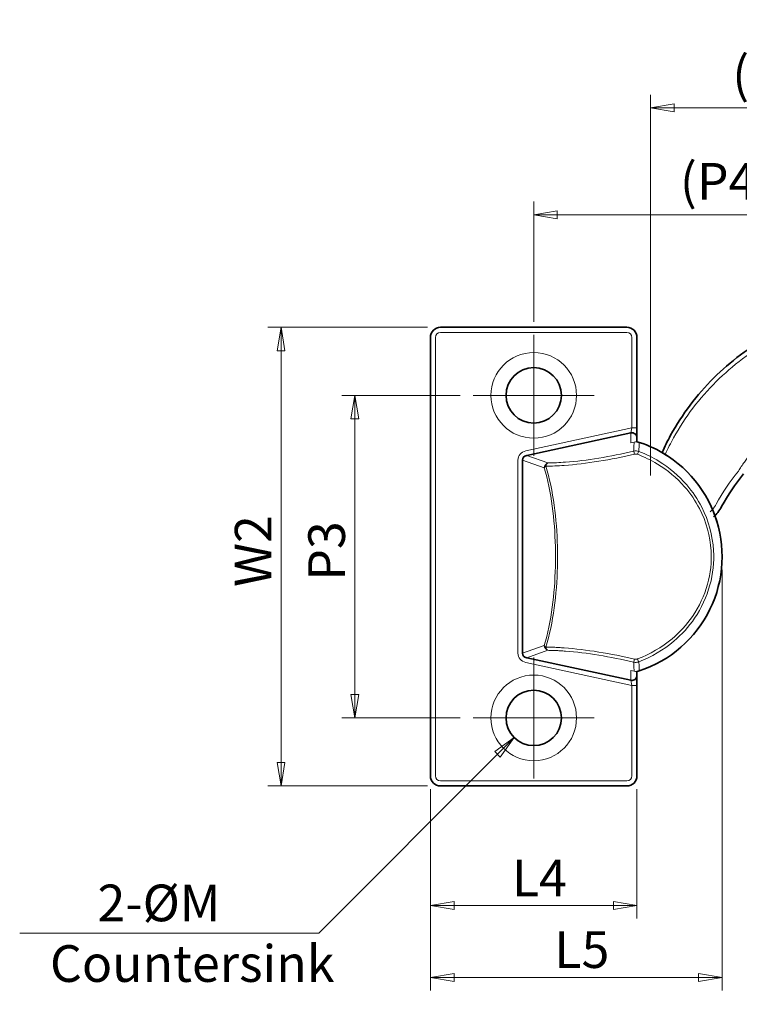
# Model space of a CAD drawing. Extents: x 1 to 548, y 0 to 377.
# Drawn here: x 138 to 209, y 197 to 295 of the extents above; entities that cross this region are included whole.
import ezdxf

# ---------------------------------------------------------------- set-up
doc = ezdxf.new("R2010")
doc.units = 0
doc.header["$LTSCALE"] = 8
doc.header["$MEASUREMENT"] = 0
doc.linetypes.add('CHAIN', pattern=[0.3543, 0.2362, -0.0295, 0.0591, -0.0295])
doc.layers.get('0').update_dxf_attribs({"linetype": 'CONTINUOUS'})
doc.layers.get('Defpoints').update_dxf_attribs({"linetype": 'CONTINUOUS'})
for name, color, linetype, lineweight in [('KB_Center', 6, 'CHAIN', 13), ('KB_Continuous_Out', 7, 'CONTINUOUS', 35), ('KB_Continuous_thin', 8, 'CONTINUOUS', 13), ('KB_Dimension', 16, 'CONTINUOUS', 13)]:
    doc.layers.add(name, color=color, linetype=linetype, lineweight=lineweight)
doc.styles.add('KB_dim', font='tahoma.ttf')
doc.dimstyles.new('KBMT', dxfattribs={"dimscale": 1.3, "dimtxt": 2.8, "dimasz": 1.8, "dimexe": 1, "dimexo": 1, "dimgap": 0.7, "dimtad": 1, "dimtoh": 1, "dimrnd": 1e-08, "dimdsep": 46, "dimtxsty": 'KB_dim', "dimblk": 'Filled-1', "dimcen": 0.09, "dimdle": 10, "dimclrd": 256, "dimclre": 256, "dimclrt": 30, "dimazin": 2, "dimtfac": 1.251857, "dimtmove": 0, "dimatfit": 3, "dimldrblk": 'Filled-1', "dimfxl": 1, "dimtolj": 1, "dimlwd": -1, "dimlwe": -1, "dimarcsym": 0})

# ---------------------------------------------------------------- blocks, each defined once
blk = doc.blocks.new('Filled-1')
at = {"color": 0}
for p, q in [((0, 0), (-1, 0.167)), ((-1, 0.167), (-1, -0.167)), ((-1, 0), (0, 0)), ((-1, -0.167), (0, 0))]:
    blk.add_line(p, q, dxfattribs=at)
at = {"color": 0, "flags": 128}
blk.add_lwpolyline([(-1, -0.167), (0, 0), (-1, 0.167), (-1, -0.167)], dxfattribs=at)
at = {"color": 0}
blk.add_solid([(-1, -0.167), (0, 0), (-1, 0.167), (-1, -0.167)], dxfattribs=at)
blk = doc.blocks.new('*D28')
at = {"layer": 'Defpoints', "color": 0}
for p in [(182.612, 257.254), (170.862, 225.254), (182.612, 225.254)]:
    blk.add_point(p, dxfattribs=at)
at = {"layer": 'KB_Dimension', "color": 6}
for p, q in [((181.312, 257.254), (169.562, 257.254)), ((170.862, 254.914), (170.862, 227.594)), ((181.312, 225.254), (169.562, 225.254))]:
    blk.add_line(p, q, dxfattribs=at)
at = {"layer": 'KB_Dimension', "color": 6, "xscale": 2.339999938011169, "yscale": 2.339999938011169, "zscale": 2.339999938011169}
for p, rotation in [((170.862, 257.254), 90), ((170.862, 225.254), 270)]:
    blk.add_blockref('Filled-1', p, dxfattribs=dict(at, rotation=rotation))
at = {"layer": 'KB_Dimension', "color": 7, "insert": (168.056, 241.254), "char_height": 3.64, "attachment_point": 5, "rotation": 90, "style": 'KB_dim'}
blk.add_mtext('\\A1; P3', dxfattribs=at)
blk = doc.blocks.new('*D29')
at = {"layer": 'Defpoints', "color": 0}
for p in [(163.534, 264.004), (179.362, 264.004), (179.362, 218.504)]:
    blk.add_point(p, dxfattribs=at)
at = {"layer": 'KB_Dimension', "color": 6}
for p, q in [((178.062, 264.004), (162.234, 264.004)), ((163.534, 220.844), (163.534, 261.664)), ((178.062, 218.504), (162.234, 218.504))]:
    blk.add_line(p, q, dxfattribs=at)
at = {"layer": 'KB_Dimension', "color": 6, "xscale": 2.339999938011169, "yscale": 2.339999938011169, "zscale": 2.339999938011169}
for p, rotation in [((163.534, 264.004), 90), ((163.534, 218.504), 270)]:
    blk.add_blockref('Filled-1', p, dxfattribs=dict(at, rotation=rotation))
at = {"layer": 'KB_Dimension', "color": 7, "insert": (160.766, 241.254), "char_height": 3.64, "attachment_point": 5, "rotation": 90, "style": 'KB_dim'}
blk.add_mtext('\\A1; W2', dxfattribs=at)
blk = doc.blocks.new('*D33')
at = {"layer": 'Defpoints', "color": 0}
for p in [(224.112, 285.774), (224.112, 250.504), (200.213, 248.004)]:
    blk.add_point(p, dxfattribs=at)
at = {"layer": 'KB_Dimension', "color": 6}
for p, q in [((200.213, 249.304), (200.213, 287.074)), ((224.112, 251.804), (224.112, 287.074)), ((202.553, 285.774), (221.772, 285.774))]:
    blk.add_line(p, q, dxfattribs=at)
at = {"layer": 'KB_Dimension', "color": 6, "xscale": 2.339999938011169, "yscale": 2.339999938011169, "zscale": 2.339999938011169, "rotation": 180}
blk.add_blockref('Filled-1', (200.213, 285.774), dxfattribs=at)
at = {"layer": 'KB_Dimension', "color": 6, "xscale": 2.339999938011169, "yscale": 2.339999938011169, "zscale": 2.339999938011169}
blk.add_blockref('Filled-1', (224.112, 285.774), dxfattribs=at)
at = {"layer": 'KB_Dimension', "color": 7, "insert": (212.163, 289.09), "char_height": 3.64, "attachment_point": 5, "style": 'KB_dim'}
blk.add_mtext('\\A1; (L1)', dxfattribs=at)
blk = doc.blocks.new('*D21')
at = {"layer": 'Defpoints', "color": 0}
for p in [(215.612, 275.17), (215.612, 265.754), (188.612, 263.254)]:
    blk.add_point(p, dxfattribs=at)
at = {"layer": 'KB_Dimension', "color": 6}
for p, q in [((188.612, 264.554), (188.612, 276.47)), ((215.612, 267.054), (215.612, 276.47)), ((190.952, 275.17), (213.272, 275.17))]:
    blk.add_line(p, q, dxfattribs=at)
at = {"layer": 'KB_Dimension', "color": 6, "xscale": 2.339999938011169, "yscale": 2.339999938011169, "zscale": 2.339999938011169, "rotation": 180}
blk.add_blockref('Filled-1', (188.612, 275.17), dxfattribs=at)
at = {"layer": 'KB_Dimension', "color": 6, "xscale": 2.339999938011169, "yscale": 2.339999938011169, "zscale": 2.339999938011169}
blk.add_blockref('Filled-1', (215.612, 275.17), dxfattribs=at)
at = {"layer": 'KB_Dimension', "color": 7, "insert": (207.196, 278.486), "char_height": 3.64, "attachment_point": 5, "style": 'KB_dim'}
blk.add_mtext('\\A1; (P4)', dxfattribs=at)
blk = doc.blocks.new('*D24')
at = {"layer": 'Defpoints', "color": 0}
for p in [(178.362, 219.504), (198.862, 219.504), (198.862, 206.649)]:
    blk.add_point(p, dxfattribs=at)
at = {"layer": 'KB_Dimension', "color": 6}
for p, q in [((178.362, 218.204), (178.362, 205.349)), ((198.862, 218.204), (198.862, 205.349)), ((180.702, 206.649), (196.522, 206.649))]:
    blk.add_line(p, q, dxfattribs=at)
at = {"layer": 'KB_Dimension', "color": 6, "xscale": 2.339999938011169, "yscale": 2.339999938011169, "zscale": 2.339999938011169, "rotation": 180}
blk.add_blockref('Filled-1', (178.362, 206.649), dxfattribs=at)
at = {"layer": 'KB_Dimension', "color": 6, "xscale": 2.339999938011169, "yscale": 2.339999938011169, "zscale": 2.339999938011169}
blk.add_blockref('Filled-1', (198.862, 206.649), dxfattribs=at)
at = {"layer": 'KB_Dimension', "color": 7, "insert": (188.612, 209.379), "char_height": 3.64, "attachment_point": 5, "style": 'KB_dim'}
blk.add_mtext('\\A1; L4', dxfattribs=at)
blk = doc.blocks.new('*D25')
at = {"layer": 'Defpoints', "color": 0}
for p in [(207.31, 241.254), (178.362, 219.504), (207.31, 199.506)]:
    blk.add_point(p, dxfattribs=at)
at = {"layer": 'KB_Dimension', "color": 6}
for p, q in [((207.31, 239.954), (207.31, 198.206)), ((178.362, 218.204), (178.362, 198.206)), ((180.702, 199.506), (204.97, 199.506))]:
    blk.add_line(p, q, dxfattribs=at)
at = {"layer": 'KB_Dimension', "color": 6, "xscale": 2.339999938011169, "yscale": 2.339999938011169, "zscale": 2.339999938011169, "rotation": 180}
blk.add_blockref('Filled-1', (178.362, 199.506), dxfattribs=at)
at = {"layer": 'KB_Dimension', "color": 6, "xscale": 2.339999938011169, "yscale": 2.339999938011169, "zscale": 2.339999938011169}
blk.add_blockref('Filled-1', (207.31, 199.506), dxfattribs=at)
at = {"layer": 'KB_Dimension', "color": 7, "insert": (192.836, 202.274), "char_height": 3.64, "attachment_point": 5, "style": 'KB_dim'}
blk.add_mtext('\\A1; L5', dxfattribs=at)
blk = doc.blocks.new('*D26')
at = {"layer": 'Defpoints', "color": 0}
for p in [(190.557, 227.199), (186.668, 223.309)]:
    blk.add_point(p, dxfattribs=at)
at = {"layer": 'KB_Dimension'}
for p, q in [((188.495, 225.254), (188.729, 225.254)), ((188.612, 225.137), (188.612, 225.371))]:
    blk.add_line(p, q, dxfattribs=at)
at = {"layer": 'KB_Dimension', "color": 6}
for p, q in [((167.277, 203.918), (185.013, 221.655)), ((137.593, 203.918), (167.277, 203.918))]:
    blk.add_line(p, q, dxfattribs=at)
at = {"layer": 'KB_Dimension', "color": 6, "xscale": 2.339999938011169, "yscale": 2.339999938011169, "zscale": 2.339999938011169, "rotation": 44.99999999999037}
blk.add_blockref('Filled-1', (186.668, 223.309), dxfattribs=at)
at = {"layer": 'KB_Dimension', "color": 7, "insert": (148.08, 206.903), "char_height": 3.64, "attachment_point": 5, "style": 'KB_dim'}
blk.add_mtext('\\A1;      2-ØM  ', dxfattribs=at)

msp = doc.modelspace()

# ---------------------------------------------------------------- linework, layer by layer
at = {"layer": 'KB_Center', "color": 1, "linetype": 'CHAIN', "ltscale": 10.257199}
for p, q in [((188.6124, 263.254), (188.6124, 251.254)), ((194.6124, 257.254), (182.6124, 257.254)), ((188.6124, 231.254), (188.6124, 219.254)), ((194.6124, 225.254), (182.6124, 225.254))]:
    msp.add_line(p, q, dxfattribs=at)
at = {"layer": 'KB_Continuous_Out'}
for p, q in [((197.8624, 264.004), (179.3624, 264.004)), ((178.3624, 263.004), (178.3624, 219.504)), ((198.8624, 254.0397), (198.8624, 263.004)), ((198.8624, 253.05), (198.8624, 254.0397)), ((187.9292, 251.2768), (198.2596, 253.5225)), ((198.8624, 252.6331), (198.8624, 253.05)), ((187.4978, 231.6747), (187.4978, 250.8332)), ((198.2596, 228.9854), (187.9292, 231.2311)), ((198.8624, 229.4579), (198.8624, 229.8748)), ((198.8624, 228.4682), (198.8624, 229.4579)), ((198.8624, 219.504), (198.8624, 228.4682)), ((179.3624, 218.504), (197.8624, 218.504))]:
    msp.add_line(p, q, dxfattribs=at)
for centre in [(188.6124, 257.254), (188.6124, 225.254)]:
    msp.add_circle(centre, 2.75, dxfattribs=at)
for centre, radius, start, end in [((179.3624, 263.004), 1, 90, 180), ((197.8624, 263.004), 1, 0, 90), ((195.3887, 241.254), 11.9211, 57.457269, 71.959269), ((195.3887, 241.254), 11.9211, 16.003012, 62.311357), ((195.3887, 241.254), 11.9211, 288.040731, 19.99078), ((179.3624, 219.504), 1, 180, 270), ((197.8624, 219.504), 1, 270, 0)]:
    msp.add_arc(centre, radius, start, end, dxfattribs=at)
for centre, major_axis, ratio, start_param, end_param in [((198.3624, 253.05), (0.5, 0), 0.9655979, 0, 1.7777048), ((188.1525, 250.762), (-0.6341, 0.2227), 0.7439389, 5.3155116, 6.587266), ((188.1525, 231.7459), (-0.6341, -0.2227), 0.7439389, 5.9791046, 7.250859), ((198.3624, 229.4579), (0.5, 0), 0.9655979, 4.5054805, 6.2831853)]:
    msp.add_ellipse(centre, major_axis=major_axis, ratio=ratio, start_param=start_param, end_param=end_param, dxfattribs=at)
for points, knots in [([(222.0835, 266.1715), (221.5915, 266.1314), (221.1, 266.0767), (218.921, 265.7685), (217.261, 265.357), (213.3141, 263.9388), (211.1134, 262.753), (208.1897, 260.5627), (207.3044, 259.7971), (204.7903, 257.2956), (203.3542, 255.3895), (201.895, 252.7342), (201.6088, 252.1622), (201.3449, 251.5804)], [-2.8665319, -2.8665319, -2.8665319, -2.8665319, -2.7214083, -2.7214083, -2.2207251, -2.2207251, -1.488, -1.488, -1.1441871, -1.1441871, -0.440072, -0.440072, -0.2520101, -0.2520101, -0.2520101, -0.2520101]), ([(206.4576, 245.2041), (206.6086, 245.3386), (206.749, 245.4857), (207.0236, 245.8248), (207.1531, 246.0193), (207.2629, 246.2227)], [-0.11362631, -0.11362631, -0.11362631, -0.11362631, -0.06044614, -0.06044614, 0, 0, 0, 0])]:
    msp.add_open_spline(points, degree=3, knots=knots, dxfattribs=at)
for points in [[(199.0805, 252.5889), (199.0097, 252.612), (198.9365, 252.6268), (198.8624, 252.6331)], [(207.2629, 246.2227), (207.8781, 247.3624), (208.6083, 248.4515), (209.4367, 249.4597)], [(198.8624, 229.8748), (198.9365, 229.8811), (199.0097, 229.8959), (199.0805, 229.919)]]:
    msp.add_open_spline(points, degree=3, dxfattribs=at)
at = {"layer": 'KB_Continuous_thin'}
for p, q in [((178.8624, 219.504), (178.8624, 263.004)), ((179.3624, 263.504), (197.8624, 263.504)), ((198.3624, 263.004), (198.3624, 254.0397)), ((198.3624, 254.0397), (187.8265, 251.7493)), ((198.3624, 254.0397), (198.2596, 253.5225)), ((198.8624, 254.0397), (198.3624, 254.0397)), ((198.2596, 253.5225), (198.2596, 252.5457)), ((198.2596, 252.5457), (198.5756, 252.6144)), ((190.0083, 250.5467), (187.9292, 251.2768)), ((187.0459, 250.8332), (187.0459, 231.6747)), ((187.4978, 250.8332), (189.6592, 250.0742)), ((189.6592, 232.4337), (187.4978, 231.6747)), ((187.9292, 231.2311), (190.0083, 231.9612)), ((187.8265, 230.7586), (198.3624, 228.4682)), ((198.2596, 229.9622), (198.2596, 228.9854)), ((198.5756, 229.8935), (198.2596, 229.9622)), ((198.2596, 228.9854), (198.3624, 228.4682)), ((198.3624, 228.4682), (198.8624, 228.4682)), ((198.3624, 228.4682), (198.3624, 219.504)), ((197.8624, 219.004), (179.3624, 219.004))]:
    msp.add_line(p, q, dxfattribs=at)
for centre in [(188.6124, 257.254), (188.6124, 225.254)]:
    msp.add_circle(centre, 4.25, dxfattribs=at)
for centre, start, end in [((179.3624, 263.004), 90, 180), ((197.8624, 263.004), 0, 90), ((179.3624, 219.504), 180, 270), ((197.8624, 219.504), 270, 0)]:
    msp.add_arc(centre, 0.5, start, end, dxfattribs=at)
for centre, major_axis, ratio, start_param, end_param in [((188.1525, 250.762), (-1.0558, 0.3707), 0.8936974, 5.3155116, 6.587266), ((198.6284, 251.251), (-0.1169, 0.4861), 0.0830289, 5.0513884, 6.0249497), ((198.8912, 251.2336), (0.1797, 0.4666), 0.1132284, 0.2590274, 1.2406261), ((190.111, 250.0742), (-0.1657, -0.4718), 0.8936974, 3.7447154, 5.0164698), ((190.111, 250.0742), (0.4793, 0.1425), 0.5155206, 2.0617418, 2.6184685), ((190.111, 250.0742), (-0.0057, 0.5), 0.60754, 0.3261558, 1.2576796), ((188.1525, 231.7459), (-1.0558, -0.3707), 0.8936974, 5.9791046, 7.250859), ((190.111, 232.4337), (-0.4793, 0.1425), 0.5155206, 0.5231242, 1.0798509), ((190.111, 232.4337), (0.1657, -0.4718), 0.8936974, 4.4083083, 5.6800627), ((190.111, 232.4337), (-0.0057, -0.5), 0.60754, 5.0255057, 5.9570295), ((198.6284, 231.2569), (-0.1169, -0.4861), 0.0830289, 0.2582356, 1.2317969), ((198.8912, 231.2743), (0.1797, -0.4666), 0.1132284, 5.0425592, 6.0241579)]:
    msp.add_ellipse(centre, major_axis=major_axis, ratio=ratio, start_param=start_param, end_param=end_param, dxfattribs=at)
for points, knots in [([(201.6625, 251.3907), (201.9207, 251.955), (202.2006, 252.5099), (203.6379, 255.1068), (205.0554, 256.9748), (207.5369, 259.4262), (208.4106, 260.1766), (211.2964, 262.323), (213.4685, 263.4852), (217.3642, 264.875), (219.0027, 265.2782), (221.1533, 265.5803), (221.6385, 265.6339), (222.1241, 265.6731)], [0.2538548, 0.2538548, 0.2538548, 0.2538548, 0.440072, 0.440072, 1.1441871, 1.1441871, 1.488, 1.488, 2.2207251, 2.2207251, 2.7214083, 2.7214083, 2.8665319, 2.8665319, 2.8665319, 2.8665319]), ([(215.0945, 255.5624), (213.9939, 254.9753), (212.9525, 254.253), (211.0714, 252.5903), (210.2375, 251.6588), (209.5172, 250.6396), (209.3095, 250.3457), (209.1111, 250.0442), (208.9229, 249.736)], [-1.49435614, -1.49435614, -1.49435614, -1.49435614, -1.12076711, -1.12076711, -0.74717807, -0.74717807, -0.74717807, -0.63943886, -0.63943886, -0.63943886, -0.63943886]), ([(198.5756, 252.6144), (198.5651, 252.4064), (198.5538, 252.1983), (198.5365, 251.9012), (198.5312, 251.8124), (198.5257, 251.7235)], [-0.48938755, -0.48938755, -0.48938755, -0.48938755, -0.25189103, -0.25189103, -0.15062582, -0.15062582, -0.15062582, -0.15062582]), ([(198.5756, 252.6144), (198.6591, 252.6325), (198.7445, 252.6396), (198.8406, 252.6347), (198.8515, 252.634), (198.8624, 252.6331)], [-0.051243427, -0.051243427, -0.051243427, -0.051243427, -0.025624298, -0.025624298, -0.022353287, -0.022353287, -0.022353287, -0.022353287]), ([(199.0513, 251.6898), (199.0547, 251.7799), (199.0578, 251.8698), (199.0681, 252.1698), (199.0746, 252.3795), (199.0805, 252.5889)], [0.1501867, 0.1501867, 0.1501867, 0.1501867, 0.25189103, 0.25189103, 0.48938755, 0.48938755, 0.48938755, 0.48938755]), ([(191.6461, 250.3062), (192.7214, 250.3862), (193.8865, 250.5256), (196.2395, 250.9027), (197.4517, 251.1438), (198.6276, 251.4218)], [-0.70532425, -0.70532425, -0.70532425, -0.70532425, -0.35193716, -0.35193716, 0, 0, 0, 0]), ([(198.5257, 251.7235), (197.389, 251.4501), (196.2169, 251.2131), (193.9413, 250.8423), (192.8142, 250.7052), (191.7742, 250.6266)], [0, 0, 0, 0, 0.35193716, 0.35193716, 0.70532425, 0.70532425, 0.70532425, 0.70532425]), ([(199.0513, 251.6898), (198.9705, 251.7187), (198.8837, 251.7372), (198.7064, 251.7497), (198.6136, 251.7428), (198.5257, 251.7235)], [0, 0, 0, 0, 0.013056249, 0.013056249, 0.026677602, 0.026677602, 0.026677602, 0.026677602]), ([(198.6276, 251.4218), (198.6731, 251.4325), (198.7212, 251.4365), (198.8129, 251.4299), (198.8577, 251.4199), (198.8995, 251.4041)], [-0.026677602, -0.026677602, -0.026677602, -0.026677602, -0.013056249, -0.013056249, 0, 0, 0, 0]), ([(198.8995, 251.4041), (199.5831, 251.1453), (200.2526, 250.8221), (201.8996, 249.8265), (202.8106, 249.0694), (204.1657, 247.5235), (204.6669, 246.7905), (205.7339, 244.7271), (206.134, 243.2902), (206.2801, 240.7226), (206.1603, 239.6033), (205.5491, 237.3806), (205.0368, 236.2929), (203.7885, 234.4897), (203.1009, 233.7424), (201.3219, 232.255), (200.1413, 231.5778), (198.8995, 231.1038)], [-2.6902493, -2.6902493, -2.6902493, -2.6902493, -2.476443, -2.476443, -2.1343531, -2.1343531, -1.8778514, -1.8778514, -1.4502916, -1.4502916, -1.1231719, -1.1231719, -0.7743008, -0.7743008, -0.4829806, -0.4829806, -0.0963947, -0.0963947, -0.0963947, -0.0963947]), ([(199.0513, 230.8181), (200.3073, 231.3038), (201.5023, 231.9997), (203.3039, 233.5294), (204.0005, 234.2982), (205.2653, 236.153), (205.7845, 237.2717), (206.4039, 239.557), (206.5253, 240.7077), (206.3773, 243.3473), (205.9718, 244.8246), (204.8905, 246.9468), (204.3827, 247.7008), (203.0099, 249.291), (202.0871, 250.0699), (200.4202, 251.0929), (199.7427, 251.4247), (199.0513, 251.6898)], [0.0963947, 0.0963947, 0.0963947, 0.0963947, 0.4829806, 0.4829806, 0.7743008, 0.7743008, 1.1231719, 1.1231719, 1.4502916, 1.4502916, 1.8778514, 1.8778514, 2.1343531, 2.1343531, 2.476443, 2.476443, 2.6902493, 2.6902493, 2.6902493, 2.6902493]), ([(189.6592, 250.0742), (190.0071, 248.9138), (190.2662, 247.6086), (190.6242, 244.9573), (190.7277, 243.6064), (190.7614, 242.2464)], [1.12453728, 1.12453728, 1.12453728, 1.12453728, 1.54838269, 1.54838269, 1.95692967, 1.95692967, 1.95692967, 1.95692967]), ([(190.9711, 242.2634), (190.936, 243.6466), (190.8281, 245.0206), (190.4545, 247.7172), (190.1838, 249.0447), (189.8203, 250.2249)], [-1.95692967, -1.95692967, -1.95692967, -1.95692967, -1.54838269, -1.54838269, -1.12453728, -1.12453728, -1.12453728, -1.12453728]), ([(206.7133, 246.4602), (206.6175, 246.2839), (206.5045, 246.1154), (206.2987, 245.863), (206.2153, 245.7719), (206.1273, 245.686)], [0, 0, 0, 0, 0.060446136, 0.060446136, 0.097562822, 0.097562822, 0.097562822, 0.097562822]), ([(190.7614, 242.2464), (190.7696, 241.9162), (190.7737, 241.5851), (190.7737, 240.9229), (190.7696, 240.5918), (190.7614, 240.2615)], [0, 0, 0, 0, 0.09924663, 0.09924663, 0.19849327, 0.19849327, 0.19849327, 0.19849327]), ([(190.9711, 240.2445), (190.9797, 240.5804), (190.984, 240.9172), (190.984, 241.5907), (190.9797, 241.9275), (190.9711, 242.2634)], [-0.19849327, -0.19849327, -0.19849327, -0.19849327, -0.09924663, -0.09924663, 0, 0, 0, 0]), ([(190.7614, 240.2615), (190.7277, 238.9015), (190.6242, 237.5506), (190.2663, 234.8995), (190.0071, 233.5948), (189.6592, 232.4337)], [2.15551875, 2.15551875, 2.15551875, 2.15551875, 2.56405467, 2.56405467, 2.98790527, 2.98790527, 2.98790527, 2.98790527]), ([(189.8203, 232.283), (190.1838, 233.464), (190.4545, 234.7909), (190.8281, 237.4873), (190.936, 238.8613), (190.9711, 240.2445)], [-2.98790527, -2.98790527, -2.98790527, -2.98790527, -2.56405467, -2.56405467, -2.15551875, -2.15551875, -2.15551875, -2.15551875]), ([(191.6461, 232.2017), (191.4623, 232.2154), (191.2807, 232.2274), (190.9223, 232.248), (190.7456, 232.2567), (190.5718, 232.2636), (190.3979, 232.2705), (190.2267, 232.2757), (189.9783, 232.2808), (189.899, 232.2821), (189.8203, 232.283)], [-0.24160571, -0.24160571, -0.24160571, -0.24160571, -0.18120428, -0.18120428, -0.12080285, -0.12080285, -0.12080285, -0.06040143, -0.06040143, -0.03168036, -0.03168036, -0.03168036, -0.03168036]), ([(190.0083, 231.9612), (190.0844, 231.9603), (190.1612, 231.9591), (190.4013, 231.954), (190.567, 231.9489), (190.7351, 231.9421), (190.9033, 231.9353), (191.0742, 231.9268), (191.4208, 231.9066), (191.5965, 231.8948), (191.7742, 231.8813)], [0.03168036, 0.03168036, 0.03168036, 0.03168036, 0.06040143, 0.06040143, 0.12080285, 0.12080285, 0.12080285, 0.18120428, 0.18120428, 0.24160571, 0.24160571, 0.24160571, 0.24160571]), ([(198.6276, 231.0861), (197.4528, 231.3639), (196.2418, 231.6048), (193.8887, 231.982), (192.7224, 232.1217), (191.6461, 232.2017)], [-0.70532411, -0.70532411, -0.70532411, -0.70532411, -0.353713, -0.353713, 0, 0, 0, 0]), ([(191.7742, 231.8813), (192.8152, 231.8026), (193.9434, 231.6653), (196.2191, 231.2944), (197.3901, 231.0575), (198.5257, 230.7844)], [0, 0, 0, 0, 0.353713, 0.353713, 0.70532411, 0.70532411, 0.70532411, 0.70532411]), ([(198.5257, 230.7844), (198.5687, 230.775), (198.6129, 230.7684), (198.702, 230.7616), (198.7469, 230.7614), (198.7913, 230.7642), (198.8357, 230.7671), (198.88, 230.7731), (198.9672, 230.7912), (199.01, 230.8033), (199.0513, 230.8181)], [0, 0, 0, 0, 0.0066694, 0.0066694, 0.013338801, 0.013338801, 0.013338801, 0.020008201, 0.020008201, 0.026677602, 0.026677602, 0.026677602, 0.026677602]), ([(198.5257, 230.7844), (198.5312, 230.6955), (198.5366, 230.6065), (198.5539, 230.3094), (198.5651, 230.1014), (198.5756, 229.8935)], [0.15048059, 0.15048059, 0.15048059, 0.15048059, 0.25185472, 0.25185472, 0.48924233, 0.48924233, 0.48924233, 0.48924233]), ([(198.8995, 231.1038), (198.8782, 231.0958), (198.856, 231.0892), (198.811, 231.0793), (198.788, 231.0761), (198.7651, 231.0746), (198.7421, 231.0731), (198.7189, 231.0733), (198.6728, 231.0772), (198.6499, 231.0809), (198.6276, 231.0861)], [-0.026677602, -0.026677602, -0.026677602, -0.026677602, -0.020008201, -0.020008201, -0.013338801, -0.013338801, -0.013338801, -0.0066694, -0.0066694, 0, 0, 0, 0]), ([(199.0805, 229.919), (199.0746, 230.1283), (199.0681, 230.338), (199.0579, 230.6379), (199.0547, 230.728), (199.0513, 230.8181)], [-0.48924233, -0.48924233, -0.48924233, -0.48924233, -0.25185472, -0.25185472, -0.15004147, -0.15004147, -0.15004147, -0.15004147]), ([(198.8624, 229.8748), (198.8515, 229.8739), (198.8406, 229.8732), (198.7445, 229.8683), (198.6591, 229.8754), (198.5756, 229.8935)], [-0.028890148, -0.028890148, -0.028890148, -0.028890148, -0.025618917, -0.025618917, 0, 0, 0, 0])]:
    msp.add_open_spline(points, degree=3, knots=knots, dxfattribs=at)
for points in [[(189.8203, 250.2249), (190.3975, 250.2316), (191.0109, 250.2589), (191.6461, 250.3062)], [(191.7742, 250.6266), (191.1599, 250.5801), (190.5665, 250.5533), (190.0083, 250.5467)], [(208.9229, 249.736), (208.0819, 248.7145), (207.3398, 247.6126), (206.7133, 246.4602)]]:
    msp.add_open_spline(points, degree=3, dxfattribs=at)

# ---------------------------------------------------------------- texts
at = {"layer": 'KB_Dimension', "color": 7, "insert": (140.6012, 202.7106), "char_height": 3.64, "attachment_point": 1, "style": 'KB_dim'}
msp.add_mtext('Countersink', dxfattribs=at)

# ---------------------------------------------------------------- dimensions: what is measured, and where the dimension line sits
at = {"layer": 'KB_Dimension'}
for base, p1, p2, angle, text, picture, middle in [((224.1124, 285.7741), (200.2129, 248.004), (224.1124, 250.504), 180, ' (L1)', '*D33', (212.1626, 285.7741)), ((215.6124, 275.1698), (188.6124, 263.254), (215.6124, 265.754), 180, ' (P4)', '*D21', (207.1962, 275.1698)), ((163.5338, 264.004), (179.3624, 218.504), (179.3624, 264.004), 270, ' W2', '*D29', (163.5338, 241.254)), ((170.8624, 225.254), (182.6124, 257.254), (182.6124, 225.254), 90, ' P3', '*D28', (170.8624, 241.254)), ((207.3097, 199.5061), (178.3624, 219.504), (207.3097, 241.254), 180, ' L5', '*D25', (192.836, 199.5061)), ((198.8624, 206.6487), (178.3624, 219.504), (198.8624, 219.504), 180, ' L4', '*D24', (188.6124, 206.6487))]:
    dim = msp.add_linear_dim(base=base, p1=p1, p2=p2, angle=angle, text=text, dimstyle='KBMT', override={"dimtoh": 0, "dimdec": 2, "dimclrd": 6, "dimclre": 6, "dimclrt": 7, "dimtp": 0, "dimtm": 0, "dimtdec": 2, "dimtofl": 0, "dimatfit": 1}, dxfattribs=at)
    dim.commit()
    dim.dimension.update_dxf_attribs({"geometry": picture, "text_midpoint": middle, "dimtype": 160})
dim = msp.add_diameter_dim_2p(p1=(190.5569, 227.1985), p2=(186.6678, 223.3094), text='      2-ØM  ', dimstyle='KBMT', override={"dimtih": 1, "dimdec": 2, "dimlfac": 1, "dimclrd": 6, "dimclrt": 7, "dimtp": 0, "dimtm": 0, "dimtdec": 2, "dimtofl": 0}, dxfattribs=at)
dim.commit()
dim.dimension.update_dxf_attribs({"geometry": '*D26', "text_midpoint": (148.0799, 203.9182), "dimtype": 163})

doc.saveas('drawing.dxf')
